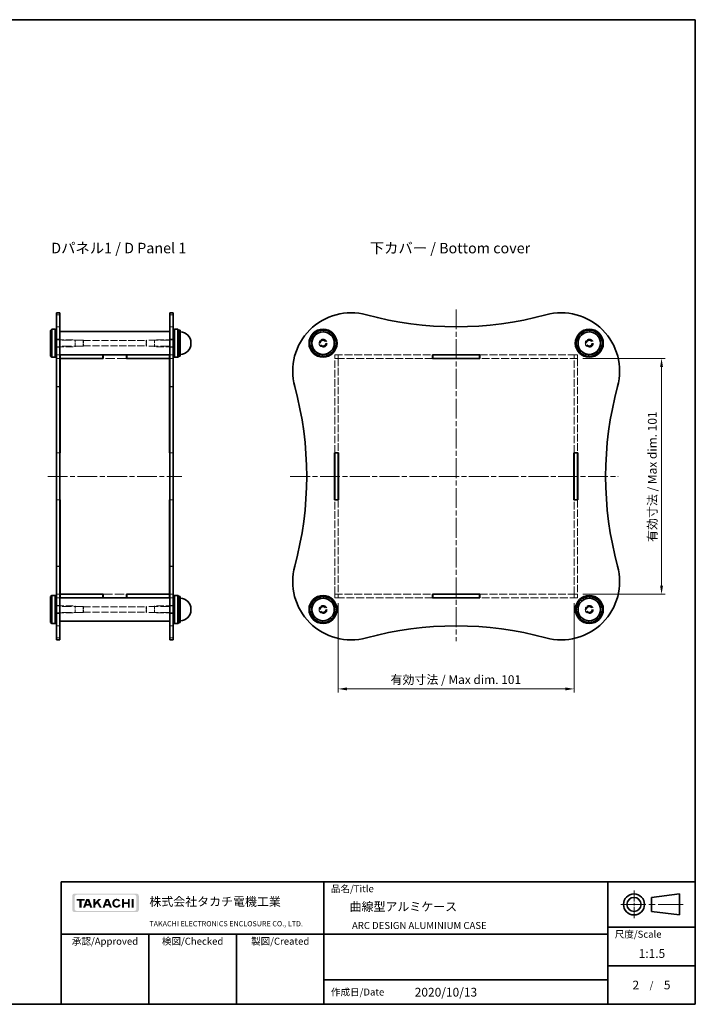
# Model space of a CAD drawing. Units: millimetres. Extents: x 22 to 2603, y 12 to 434.
# Drawn here: x 915 to 1205, y 12 to 434 of the extents above; entities that cross this region are included whole.
import ezdxf

# ---------------------------------------------------------------- set-up
doc = ezdxf.new("R2010")
doc.units = ezdxf.units.MM
doc.header["$LTSCALE"] = 1.5
doc.linetypes.add('CHAIN', pattern=[0.35429999999999995, 0.2362, -0.0295, 0.0591, -0.0295])
doc.linetypes.add('DASHED', pattern=[0.2067, 0.1654, -0.0413])
doc.layers.get('Defpoints').update_dxf_attribs({"lineweight": 25})
for name, color, linetype, lineweight in [('Border (ISO)', 7, 'Continuous', 35), ('Centerline (ISO)', 131, 'Continuous', 18), ('Dimension (ISO)', 7, 'Continuous', 18), ('Dimension (ISO) @ 1', 7, 'Continuous', 18), ('Hatch (ISO)', 1, 'Continuous', 18), ('Hidden (ISO)', 7, 'DASHED', 18), ('Hidden Narrow (ISO)', 7, 'DASHED', 18), ('Symbol (ISO)', 7, 'Continuous', 18), ('Title (ISO)', 7, 'Continuous', 35), ('Visible (ISO)', 7, 'Continuous', 35), ('Visible Narrow (ISO)', 7, 'Continuous', 25)]:
    doc.layers.add(name, color=color, linetype=linetype, lineweight=lineweight)
doc.styles.add('Note Text (TK)', font='txt')
doc.styles.add('文字スタイル67', font='arial.ttf')
doc.dimstyles.new('Default - Method 1b (TK)', dxfattribs={"dimscale": 1.5, "dimtxt": 2.5, "dimasz": 2.5, "dimexe": 1, "dimexo": 1.499999999999999, "dimgap": 1, "dimtad": 1, "dimtoh": 1, "dimrnd": 1e-08, "dimdsep": 46, "dimtxsty": 'Note Text (TK)', "dimcen": 0.09, "dimdle": 5, "dimclrd": 100, "dimclre": 100, "dimclrt": 7, "dimadec": 1, "dimazin": 1, "dimtfac": 1, "dimtmove": 0, "dimatfit": 3, "dimfxl": 1, "dimtolj": 1, "dimlwd": -1, "dimlwe": -1, "dimarcsym": 0})

# ---------------------------------------------------------------- blocks, each defined once
blk = doc.blocks.new('図面枠 tk図枠')
at = {"layer": 'Border (ISO)'}
for p, q in [((14.49999999999999, 289), (405.4999999999999, 289)), ((14.49999999999999, 289), (14.50000000000001, 8.000000000000007)), ((405.4999999999999, 289), (405.4999999999999, 8.000000000000007)), ((14.50000000000001, 8.000000000000007), (405.4999999999999, 8.000000000000007))]:
    blk.add_line(p, q, dxfattribs=at)
blk = doc.blocks.new('表題欄 tk表題欄')
at = {"layer": 'Hatch (ISO)'}
h = blk.add_hatch(color=256, dxfattribs=at)
edge = h.paths.add_edge_path(flags=0)
edge.add_arc((95.57537688673352, 236.2990653650367), 0.5958259999999996, 269.9999999999897, 360)
edge.add_line((96.17120288673351, 236.2990653650368), (96.17120288673348, 239.7107813650365))
edge.add_arc((95.5753768867335, 239.7107813650366), 0.5958259999999996, 0, 90.0000000000068)
edge.add_line((95.57537688673342, 240.3066073650366), (79.13710888673356, 240.3066073650366))
edge.add_arc((79.13710888673353, 239.7107813650366), 0.5958259999999996, 89.99999999999744, 180)
edge.add_line((78.54128288673353, 239.7107813650365), (78.54128288673331, 236.2990653650368))
edge.add_arc((79.13710888673332, 236.2990653650365), 0.5958259999999996, 180, 270.0000000000231)
edge.add_line((79.13710888673356, 235.7032393650365), (95.57537688673342, 235.7032393650367))
edge = h.paths.add_edge_path()
edge.add_line((77.83935088673357, 239.9556413650366), (77.83935088673357, 236.0542053650368))
edge.add_arc((78.54128288673346, 236.0542053650367), 0.7019319999998935, 180, 270.0000000000087)
edge.add_line((78.54128288673357, 235.3522733650368), (96.17120288673352, 235.3522733650368))
edge.add_arc((96.17120288673351, 236.0542053650367), 0.7019319999998921, 270, 360)
edge.add_line((96.8731348867334, 236.0542053650368), (96.87313488673352, 239.9556413650366))
edge.add_arc((96.1712028867336, 239.9556413650367), 0.7019319999998921, 0, 90.00000000000873)
edge.add_line((96.17120288673348, 240.6575733650367), (78.54128288673357, 240.6575733650366))
edge.add_arc((78.54128288673357, 239.9556413650366), 0.7019319999999984, 90, 180)
for points in [[(79.07181288673355, 239.1476033650369), (79.07181288673355, 238.6578833650367), (79.92066088673353, 238.6578833650367), (79.92066088673353, 236.6581933650368), (80.50832488673353, 236.6581933650368), (80.50832488673353, 238.6578833650367), (81.35717288673355, 238.6578833650367), (81.35717288673355, 239.1476033650369)], [(85.68407849525303, 236.6581933650368), (84.9434673993943, 237.8918698287545), (84.41792288673358, 237.3246628822781), (84.41792288673358, 236.6581933650368), (83.89555488673355, 236.6581933650368), (83.89555488673355, 239.1476033650369), (84.41792288673358, 239.1476033650369), (84.41792288673358, 238.0993979968839), (85.38913556809511, 239.1476033650369), (86.10696490847272, 239.1476033650369), (85.31925422435492, 238.2974470774499), (86.30334488673353, 236.6581933650368)], [(92.09142939614459, 239.1476033650369), (92.09142939614459, 236.6581933650368), (92.60971639614465, 236.6581933650368), (92.60971639614465, 237.6580383650368), (93.76872039614462, 237.6580383650368), (93.76872039614462, 236.6581933650368), (94.28700739614459, 236.6581933650368), (94.28700739614459, 239.1476033650369), (93.76872039614462, 239.1476033650369), (93.76872039614462, 238.1477583650367), (92.60971639614465, 238.1477583650367), (92.60971639614465, 239.1476033650369)], [(94.84202339614467, 239.1476033650369), (94.84202339614467, 236.6581933650368), (95.36439139614473, 236.6581933650368), (95.36439139614473, 239.1476033650369)]]:
    blk.add_hatch(color=256, dxfattribs=at).paths.add_polyline_path(points)
h = blk.add_hatch(color=256, dxfattribs=at)
h.paths.add_polyline_path([(82.59020695886475, 237.7110913650368), (81.95242681460243, 237.7110913650368), (82.27131688673356, 238.5794973650367)], flags=0)
h.paths.add_polyline_path([(82.77903014574996, 237.1968853650368), (81.76360362771717, 237.1968853650368), (81.56578886050404, 236.6581933650368), (80.94907288673355, 236.6581933650368), (81.86321688673357, 239.1476033650369), (82.67941688673353, 239.1476033650369), (83.59356088673351, 236.6581933650368), (82.97684491296302, 236.6581933650368)])
h = blk.add_hatch(color=256, dxfattribs=at)
h.paths.add_polyline_path([(87.52707281460246, 237.7110913650368), (88.16485295886469, 237.7110913650368), (87.84596288673359, 238.5794973650367)], flags=0)
h.paths.add_polyline_path([(87.14043486050403, 236.6581933650368), (87.3382496277172, 237.1968853650368), (88.35367614574989, 237.1968853650368), (88.551490912963, 236.6581933650368), (89.16820688673343, 236.6581933650368), (88.25406288673352, 239.1476033650369), (87.43786288673356, 239.1476033650369), (86.52371888673358, 236.6581933650368)])
h = blk.add_hatch(color=256, dxfattribs=at)
edge = h.paths.add_edge_path()
edge.add_arc((90.52309888673334, 237.9028983650369), 1.273272000000011, 38.55054079078439, 336.5820184016556)
edge.add_line((91.69149139614446, 237.3968543650369), (91.17255542714857, 237.6216113977801))
edge.add_ellipse((90.52309888673352, 237.9028983650369), major_axis=(0, -0.7998759999999119), ratio=0.8673469387756529, start_angle=128.5505407907963, end_angle=426.582018401653, ccw=False)
edge.add_line((91.09381514418376, 238.3576891122095), (91.51887237036831, 238.6964075050431))
at = {"layer": 'Title (ISO)'}
for p, q in [((74.70882392282105, 244.052739026017), (255.7088239228211, 244.052739026017)), ((74.70882392282105, 209.052739026017), (74.70882392282105, 244.052739026017)), ((149.7088239228211, 244.052739026017), (149.7088239228211, 209.052739026017)), ((230.7088239228211, 244.052739026017), (230.7088239228211, 209.052739026017)), ((255.7088239228211, 244.052739026017), (255.7088239228211, 209.052739026017)), ((243.2088239228211, 239.552739026017), (251.2088239228211, 240.5527390260171)), ((243.2088239228211, 239.552739026017), (243.2088239228211, 235.552739026017)), ((251.2088239228211, 234.552739026017), (251.2088239228211, 240.5527390260171)), ((243.2088239228211, 235.552739026017), (251.2088239228211, 234.552739026017)), ((230.7088239228211, 231.052739026017), (255.7088239228211, 231.052739026017)), ((74.70882392282105, 229.052739026017), (230.7088239228211, 229.052739026017)), ((99.70882392282108, 229.052739026017), (99.70882392282108, 209.052739026017)), ((124.708823922821, 229.052739026017), (124.708823922821, 209.052739026017)), ((230.7088239228211, 220.052739026017), (255.7088239228211, 220.052739026017)), ((149.7088239228211, 216.052739026017), (230.7088239228211, 216.052739026017)), ((255.7088239228211, 209.052739026017), (74.70882392282105, 209.052739026017))]:
    blk.add_line(p, q, dxfattribs=at)
at = {"layer": 'Title (ISO)', "color": 4, "linetype": 'CHAIN', "lineweight": 18, "ltscale": 8.889559745788574}
blk.add_line((238.2088239228211, 241.552739026017), (238.2088239228211, 233.552739026017), dxfattribs=at)
at = {"layer": 'Title (ISO)', "color": 4, "linetype": 'CHAIN', "lineweight": 18, "ltscale": 20.00163269042969}
blk.add_line((252.2088239228211, 237.552739026017), (234.2088239228211, 237.552739026017), dxfattribs=at)
at = {"layer": 'Title (ISO)'}
for radius in [3, 2]:
    blk.add_circle((238.2088239228211, 237.552739026017), radius, dxfattribs=at)
at = {"layer": 'Title (ISO)', "color": 1, "char_height": 2.000000029802322, "line_spacing_factor": 1.5, "style": 'Note Text (TK)'}
for s, insert, attachment_point in [('\\fＭＳ Ｐゴシック|b0|i0;\\H2.0000;品名/Title', (151.708823922821, 242.052739026017), 4), ('\\fＭＳ Ｐゴシック|b0|i0;\\H2.0000;承認/Approved', (87.20882392282108, 227.052739026017), 5), ('\\fＭＳ Ｐゴシック|b0|i0;\\H2.0000;検図/Checked', (112.208823922821, 227.052739026017), 5), ('\\fＭＳ Ｐゴシック|b0|i0;\\H2.0000;製図/Created', (137.2088239228211, 227.052739026017), 5), ('\\fＭＳ Ｐゴシック|b0|i0;\\H2.0000;尺度/Scale', (232.7088239228211, 229.052739026017), 4), ('\\fＭＳ Ｐゴシック|b0|i0;\\H2.0000;作成日/Date', (151.708823922821, 212.552739026017), 4)]:
    blk.add_mtext(s, dxfattribs=dict(at, insert=insert, attachment_point=attachment_point))
at = {"layer": 'Title (ISO)', "color": 7, "line_spacing_factor": 1.5, "style": 'Note Text (TK)'}
for s, insert, char_height, attachment_point in [('株式会社タカチ電機工業', (99.87313488673345, 238.052739026017), 2.5, 4), ('\\fArial|b0|i0;\\H1.4986;TAKACHI ELECTRONICS ENCLOSURE CO., LTD.', (99.87313488673342, 232.052739026017), 1.49859994649887, 4), ('\\fＭＳ Ｐゴシック|b0|i0;\\H2.0000;/', (243.2088239228211, 214.552739026017), 2.000000029802322, 5)]:
    blk.add_mtext(s, dxfattribs=dict(at, insert=insert, char_height=char_height, attachment_point=attachment_point))
at = {"layer": 'Title (ISO)', "color": 7}
for tag, p, height, style in [('<品名>_001', (157.027005730843, 235.6748980777682), 2.5, 'Note Text (TK)'), ('<Title>_001', (157.7088239228211, 230.5527390052951), 2.000000029802322, '文字スタイル67'), ('<尺度>_001', (239.5440510892929, 222.302739026017), 2.5, 'Note Text (TK)'), ('作成日_001', (175.6179145609817, 211.2601253517655), 2.5, 'Note Text (TK)'), ('<ページ_No.>_001', (238.0980284456275, 213.302739026017), 2.5, 'Note Text (TK)'), ('<総ページ数>_001', (246.7997329866371, 213.302739026017), 2.5, 'Note Text (TK)')]:
    blk.add_attdef(tag, p, '', height=height, dxfattribs=dict(at, style=style))
blk = doc.blocks.new('*D40')
at = {"layer": 'Defpoints', "color": 0}
for p in [(1051.854038825226, 186.0175028642058), (1152.854038825226, 186.0175028642059), (1152.854038825226, 147.0175028642058)]:
    blk.add_point(p, dxfattribs=at)
at = {"layer": 'Dimension (ISO)', "color": 100}
for p, q in [((1051.854038825226, 183.7675028642058), (1051.854038825226, 145.5175028642059)), ((1152.854038825226, 183.7675028642059), (1152.854038825226, 145.5175028642059)), ((1055.604038825226, 147.0175028642058), (1149.104038825226, 147.0175028642058))]:
    blk.add_line(p, q, dxfattribs=at)
for points in [[(1055.604038825226, 147.6425028642059), (1055.604038825226, 146.3925028642059), (1051.854038825226, 147.0175028642058)], [(1149.104038825226, 147.6425028642059), (1149.104038825226, 146.3925028642059), (1152.854038825226, 147.0175028642058)]]:
    blk.add_solid(points, dxfattribs=at)
at = {"layer": 'Dimension (ISO)', "color": 7, "insert": (1074.260999052498, 150.9890937732968), "char_height": 3.75, "attachment_point": 4, "style": 'Note Text (TK)'}
blk.add_mtext('\\A1;有効寸法 / Max dim. 101', dxfattribs=at)
blk = doc.blocks.new('*D41')
at = {"layer": 'Defpoints', "color": 0}
for p in [(1154.354038825236, 288.5175028642058), (1154.354038825236, 187.5175028642058), (1190.305607019286, 187.5175028642058)]:
    blk.add_point(p, dxfattribs=at)
at = {"layer": 'Dimension (ISO)', "color": 100}
for p, q in [((1156.604038825236, 288.5175028642058), (1191.805607019286, 288.5175028642058)), ((1190.305607019286, 284.7675028642058), (1190.305607019286, 191.2675028642059)), ((1156.604038825236, 187.5175028642058), (1191.805607019286, 187.5175028642058))]:
    blk.add_line(p, q, dxfattribs=at)
for points in [[(1189.680607019286, 284.7675028642058), (1190.930607019286, 284.7675028642058), (1190.305607019286, 288.5175028642058)], [(1189.680607019286, 191.2675028642059), (1190.930607019286, 191.2675028642059), (1190.305607019286, 187.5175028642058)]]:
    blk.add_solid(points, dxfattribs=at)
at = {"layer": 'Dimension (ISO)', "color": 7, "insert": (1186.334016110195, 209.9244630914785), "char_height": 3.75, "attachment_point": 4, "rotation": 90, "style": 'Note Text (TK)'}
blk.add_mtext('\\A1;有効寸法 / Max dim. 101', dxfattribs=at)

msp = doc.modelspace()

# ---------------------------------------------------------------- linework, layer by layer
at = {"layer": 'Centerline (ISO)', "linetype": 'CHAIN', "ltscale": 23.99096870422363}
for p, q in [((1102.354038825237, 309.4892408670136), (1102.354038825237, 167.445947920759)), ((927.4570749785253, 238.0175028642057), (984.9570749785252, 238.0175028642057)), ((1031.339602324397, 238.0175028642058), (1171.671516526114, 238.0175028642058))]:
    msp.add_line(p, q, dxfattribs=at)
at = {"layer": 'Hidden (ISO)', "ltscale": 1.90459656715393}
for p, q in [((931.2070749785048, 302.0175028642057), (932.7070749785049, 302.0175028642057)), ((979.7070749785047, 302.0175028642057), (981.2070749785048, 302.0175028642057)), ((932.7070749785216, 296.7175028642058), (931.2070749785217, 296.7175028642058)), ((981.2070749785217, 296.7175028642057), (979.7070749785217, 296.7175028642057)), ((932.7070749785216, 293.3175028642057), (931.2070749785217, 293.3175028642057)), ((981.2070749785217, 293.3175028642057), (979.7070749785217, 293.3175028642057)), ((931.2070749785076, 290.0675028642058), (932.7070749785076, 290.0675028642058)), ((931.2070749785076, 288.4675028642058), (932.7070749785076, 288.4675028642058)), ((931.2570749785077, 290.0175028642058), (931.2570749785077, 288.5175028642057)), ((979.7070749785078, 290.0675028642057), (981.2070749785076, 290.0675028642057)), ((979.7070749785078, 288.4675028642057), (981.2070749785076, 288.4675028642057)), ((981.1570749785078, 290.0175028642058), (981.1570749785078, 288.5175028642057)), ((1050.354038825237, 288.5175028642058), (1050.354038825237, 290.0175028642058)), ((1050.354038825226, 289.9675028642058), (1051.854038825226, 289.9675028642058)), ((1050.354038825237, 288.4675028642058), (1051.854038825237, 288.4675028642058)), ((1051.854038825226, 290.0175028642058), (1051.854038825226, 288.5175028642058)), ((1152.854038825226, 290.0175028642058), (1152.854038825226, 288.5175028642058)), ((1154.354038825226, 289.9675028642058), (1152.854038825226, 289.9675028642058)), ((1154.354038825236, 288.4675028642058), (1152.854038825237, 288.4675028642058)), ((1154.354038825236, 288.5175028642058), (1154.354038825236, 290.0175028642058)), ((931.2070749785203, 248.1175028642057), (932.7070749785203, 248.1175028642057)), ((979.7070749785202, 248.1175028642057), (981.2070749785203, 248.1175028642057)), ((931.2070749785203, 227.9175028642058), (932.7070749785203, 227.9175028642058)), ((979.7070749785202, 227.9175028642058), (981.2070749785203, 227.9175028642058)), ((931.2070749785076, 187.5675028642057), (932.7070749785076, 187.5675028642057)), ((931.2070749785076, 185.9675028642057), (932.7070749785076, 185.9675028642057)), ((931.2570749785077, 186.0175028642057), (931.2570749785077, 187.5175028642057)), ((979.7070749785078, 187.5675028642057), (981.2070749785076, 187.5675028642057)), ((979.7070749785078, 185.9675028642057), (981.2070749785076, 185.9675028642057)), ((981.1570749785078, 186.0175028642057), (981.1570749785078, 187.5175028642057)), ((1050.354038825237, 187.5675028642058), (1051.854038825237, 187.5675028642058)), ((1050.354038825237, 187.5175028642058), (1050.354038825237, 186.0175028642058)), ((1050.354038825226, 186.0675028642058), (1051.854038825226, 186.0675028642058)), ((1051.854038825226, 187.5175028642058), (1051.854038825226, 186.0175028642058)), ((1154.354038825236, 187.5675028642058), (1152.854038825237, 187.5675028642058)), ((1152.854038825226, 187.5175028642058), (1152.854038825226, 186.0175028642059)), ((1154.354038825226, 186.0675028642058), (1152.854038825226, 186.0675028642058)), ((1154.354038825236, 187.5175028642058), (1154.354038825236, 186.0175028642059)), ((932.7070749785216, 182.7175028642057), (931.2070749785217, 182.7175028642057)), ((981.2070749785217, 182.7175028642058), (979.7070749785217, 182.7175028642058)), ((932.7070749785216, 179.3175028642057), (931.2070749785217, 179.3175028642057)), ((981.2070749785217, 179.3175028642058), (979.7070749785217, 179.3175028642058)), ((931.2070749785048, 174.0175028642057), (932.7070749785049, 174.0175028642057)), ((979.7070749785047, 174.0175028642057), (981.2070749785048, 174.0175028642057))]:
    msp.add_line(p, q, dxfattribs=at)
at = {"layer": 'Hidden (ISO)', "ltscale": 12.90114498138428}
for p, q in [((931.2070749785217, 296.5175028642057), (939.2070749785217, 296.5175028642057)), ((981.2070749785217, 296.5175028642057), (973.2070749785217, 296.5175028642057)), ((931.2070749785217, 293.5175028642057), (939.2070749785217, 293.5175028642057)), ((981.2070749785217, 293.5175028642056), (973.2070749785217, 293.5175028642056)), ((931.2570749785201, 248.0175028642058), (931.2570749785201, 228.0175028642057)), ((981.1570749785202, 248.0175028642058), (981.1570749785202, 228.0175028642057)), ((931.2070749785217, 182.5175028642057), (939.2070749785217, 182.5175028642057)), ((981.2070749785217, 182.5175028642057), (973.2070749785217, 182.5175028642057)), ((931.2070749785217, 179.5175028642058), (939.2070749785217, 179.5175028642058)), ((981.2070749785217, 179.5175028642058), (973.2070749785217, 179.5175028642058))]:
    msp.add_line(p, q, dxfattribs=at)
at = {"layer": 'Hidden (ISO)', "ltscale": 16.12643051147461}
for p, q in [((942.7070749785217, 296.2470028642057), (932.7070749785216, 296.2470028642057)), ((979.7070749785216, 296.2470028642057), (969.7070749785217, 296.2470028642057)), ((942.7070749785217, 293.7880028642057), (932.7070749785216, 293.7880028642057)), ((979.7070749785216, 293.7880028642057), (969.7070749785217, 293.7880028642057)), ((961.2070749785198, 288.5175028642057), (951.2070749785198, 288.5175028642057)), ((951.2070749785198, 187.5175028642057), (961.2070749785198, 187.5175028642057)), ((942.7070749785217, 182.2470028642057), (932.7070749785216, 182.2470028642057)), ((979.7070749785216, 182.2470028642057), (969.7070749785217, 182.2470028642057)), ((942.7070749785217, 179.7880028642057), (932.7070749785216, 179.7880028642057)), ((979.7070749785216, 179.7880028642057), (969.7070749785217, 179.7880028642057))]:
    msp.add_line(p, q, dxfattribs=at)
at = {"layer": 'Hidden (ISO)', "ltscale": 5.983680725097656}
for p, q in [((939.2070749785217, 293.5175028642057), (939.2070749785217, 296.5175028642057)), ((973.2070749785217, 296.5175028642057), (973.2070749785217, 293.5175028642056)), ((939.2070749785217, 179.5175028642058), (939.2070749785217, 182.5175028642057)), ((973.2070749785217, 182.5175028642057), (973.2070749785217, 179.5175028642058))]:
    msp.add_line(p, q, dxfattribs=at)
at = {"layer": 'Hidden (ISO)', "ltscale": 4.904605865478515}
for p, q in [((942.7070749785217, 296.2470028642057), (942.7070749785217, 293.7880028642057)), ((969.7070749785217, 296.2470028642057), (969.7070749785217, 293.7880028642057)), ((942.7070749785217, 182.2470028642057), (942.7070749785217, 179.7880028642057)), ((969.7070749785217, 182.2470028642057), (969.7070749785217, 179.7880028642057))]:
    msp.add_line(p, q, dxfattribs=at)
at = {"layer": 'Hidden (ISO)', "ltscale": 0.1176703795790672}
for p, q in [((942.7548433977344, 296.1675028642058), (942.7070749785217, 296.2470028642057)), ((969.659306559309, 296.1675028642058), (969.7070749785217, 296.2470028642057)), ((942.7548433977344, 293.8675028642057), (942.7070749785217, 293.7880028642057)), ((969.659306559309, 293.8675028642057), (969.7070749785217, 293.7880028642057)), ((942.7548433977344, 182.1675028642057), (942.7070749785217, 182.2470028642057)), ((969.659306559309, 182.1675028642057), (969.7070749785217, 182.2470028642057)), ((942.7548433977344, 179.8675028642057), (942.7070749785217, 179.7880028642057)), ((969.659306559309, 179.8675028642057), (969.7070749785217, 179.7880028642057))]:
    msp.add_line(p, q, dxfattribs=at)
at = {"layer": 'Hidden (ISO)', "ltscale": 4.587465286254882}
for p, q in [((942.7548433977344, 296.1675028642058), (942.7548433977344, 293.8675028642057)), ((969.659306559309, 293.8675028642057), (969.659306559309, 296.1675028642058)), ((942.7548433977344, 182.1675028642057), (942.7548433977344, 179.8675028642057)), ((969.659306559309, 179.8675028642057), (969.659306559309, 182.1675028642057))]:
    msp.add_line(p, q, dxfattribs=at)
at = {"layer": 'Hidden (ISO)', "ltscale": 12.39637088775635}
for p, q in [((942.7548433977344, 296.1675028642058), (969.659306559309, 296.1675028642058)), ((942.7548433977344, 293.8675028642057), (969.659306559309, 293.8675028642057)), ((942.7548433977344, 182.1675028642057), (969.659306559309, 182.1675028642057)), ((942.7548433977344, 179.8675028642057), (969.659306559309, 179.8675028642057))]:
    msp.add_line(p, q, dxfattribs=at)
at = {"layer": 'Hidden (ISO)', "ltscale": 1.84110677242279}
for p, q in [((932.7070749785076, 290.0175028642058), (931.2570749785077, 290.0175028642058)), ((932.7070749785076, 288.5175028642057), (931.2570749785077, 288.5175028642057)), ((979.7070749785078, 290.0175028642058), (981.1570749785078, 290.0175028642058)), ((979.7070749785078, 288.5175028642057), (981.1570749785078, 288.5175028642057)), ((932.7070749785203, 248.0175028642058), (931.2570749785201, 248.0175028642058)), ((979.7070749785202, 248.0175028642058), (981.1570749785202, 248.0175028642058)), ((932.7070749785203, 228.0175028642057), (931.2570749785201, 228.0175028642057)), ((979.7070749785202, 228.0175028642057), (981.1570749785202, 228.0175028642057)), ((932.7070749785076, 187.5175028642057), (931.2570749785077, 187.5175028642057)), ((932.7070749785076, 186.0175028642057), (931.2570749785077, 186.0175028642057)), ((979.7070749785078, 187.5175028642057), (981.1570749785078, 187.5175028642057)), ((979.7070749785078, 186.0175028642057), (981.1570749785078, 186.0175028642057))]:
    msp.add_line(p, q, dxfattribs=at)
at = {"layer": 'Hidden (ISO)', "ltscale": 13.51394939422607}
for p, q in [((1050.354038825237, 290.0175028642058), (1092.254038825237, 290.0175028642058)), ((1092.254038825237, 288.5175028642058), (1050.354038825237, 288.5175028642058)), ((1112.454038825236, 290.0175028642058), (1154.354038825236, 290.0175028642058)), ((1154.354038825236, 288.5175028642058), (1112.454038825236, 288.5175028642058)), ((1050.354038825237, 187.5175028642058), (1092.254038825237, 187.5175028642058)), ((1092.254038825237, 186.0175028642058), (1050.354038825237, 186.0175028642058)), ((1112.454038825236, 187.5175028642058), (1154.354038825236, 187.5175028642058)), ((1154.354038825236, 186.0175028642059), (1112.454038825236, 186.0175028642058))]:
    msp.add_line(p, q, dxfattribs=at)
at = {"layer": 'Hidden (ISO)', "ltscale": 0.063389889895916}
for p, q in [((1050.354038825226, 288.4675028642058), (1050.354038825226, 288.5175028642058)), ((1051.854038825226, 288.4675028642058), (1051.854038825226, 288.5175028642058)), ((1152.854038825226, 288.4675028642058), (1152.854038825226, 288.5175028642058)), ((1154.354038825226, 288.4675028642058), (1154.354038825226, 288.5175028642058)), ((1050.354038825226, 187.5675028642058), (1050.354038825226, 187.5175028642058)), ((1051.854038825226, 187.5675028642057), (1051.854038825226, 187.5175028642058)), ((1152.854038825226, 187.5675028642057), (1152.854038825226, 187.5175028642058)), ((1154.354038825226, 187.5675028642058), (1154.354038825226, 187.5175028642058))]:
    msp.add_line(p, q, dxfattribs=at)
at = {"layer": 'Hidden (ISO)', "ltscale": 13.01403045654297}
for p, q in [((1050.354038825237, 248.1175028642057), (1050.354038825237, 288.4675028642058)), ((1051.854038825237, 288.4675028642058), (1051.854038825237, 248.1175028642058)), ((1152.854038825237, 248.1175028642058), (1152.854038825237, 288.4675028642058)), ((1154.354038825236, 288.4675028642058), (1154.354038825236, 248.1175028642058)), ((1050.354038825237, 187.5675028642058), (1050.354038825237, 227.9175028642058)), ((1051.854038825237, 227.9175028642058), (1051.854038825237, 187.5675028642057)), ((1152.854038825237, 187.5675028642057), (1152.854038825237, 227.9175028642058)), ((1154.354038825236, 227.9175028642058), (1154.354038825236, 187.5675028642058))]:
    msp.add_line(p, q, dxfattribs=at)
at = {"layer": 'Hidden (ISO)', "ltscale": 12.38421058654785}
for centre in [(1045.354038825239, 295.0175028642058), (1159.354038825239, 295.0175028642058), (1045.354038825239, 181.0175028642058), (1159.354038825239, 181.0175028642058)]:
    msp.add_circle(centre, 5.5, dxfattribs=at)
at = {"layer": 'Hidden (ISO)', "ltscale": 12.66566944122314}
for centre, radius in [((1045.354038825236, 295.0175028642058), 5), ((1159.354038825237, 295.0175028642058), 5), ((1045.354038825236, 181.0175028642057), 4.999999999999999), ((1159.354038825237, 181.0175028642058), 5)]:
    msp.add_circle(centre, radius, dxfattribs=at)
at = {"layer": 'Hidden (ISO)', "ltscale": 11.48354053497314}
for centre in [(1045.354038825238, 295.0175028642058), (1159.354038825237, 295.0175028642058), (1045.354038825238, 181.0175028642058), (1159.354038825237, 181.0175028642058)]:
    msp.add_circle(centre, 1.699999999999998, dxfattribs=at)
at = {"layer": 'Hidden (ISO)', "ltscale": 15.19880294799804}
for centre in [(1045.354038825238, 295.0175028642058), (1159.354038825237, 295.0175028642058), (1045.354038825238, 181.0175028642058), (1159.354038825237, 181.0175028642058)]:
    msp.add_circle(centre, 1.5, dxfattribs=at)
at = {"layer": 'Hidden (ISO)', "ltscale": 12.45795249938965}
for centre in [(1045.354038825236, 295.0175028642058), (1159.354038825237, 295.0175028642058), (1045.354038825236, 181.0175028642057), (1159.354038825237, 181.0175028642058)]:
    msp.add_circle(centre, 1.229499999999999, dxfattribs=at)
at = {"layer": 'Hidden (ISO)', "ltscale": 11.65241622924805}
for centre in [(1045.354038825231, 295.0175028642058), (1159.354038825231, 295.0175028642058), (1045.354038825231, 181.0175028642057), (1159.354038825231, 181.0175028642058)]:
    msp.add_circle(centre, 1.149999999999999, dxfattribs=at)
at = {"layer": 'Hidden (ISO)', "ltscale": 0.2539422512054443}
for centre, radius, start, end in [((984.2114249508011, 295.2175049209734), 4.599999999999999, 357.5080679884873, 0), ((984.2114249508011, 294.8175008074379), 4.599999999999999, 0, 2.491932011512755), ((984.2114249508011, 181.2175049209734), 4.599999999999997, 357.508067988487, 0), ((984.2114249508011, 180.817500807438), 4.599999999999997, 0, 2.491932011512959)]:
    msp.add_arc(centre, radius, start, end, dxfattribs=at)
at = {"layer": 'Hidden Narrow (ISO)', "ltscale": 1.90459656715393}
for p, q in [((931.2070749785162, 307.1441404187909), (932.7070749785162, 307.1441404187909)), ((979.7070749785161, 307.1441404187908), (981.2070749785162, 307.1441404187908)), ((931.2070749785162, 168.8908653096206), (932.7070749785162, 168.8908653096206)), ((979.7070749785161, 168.8908653096206), (981.2070749785162, 168.8908653096206))]:
    msp.add_line(p, q, dxfattribs=at)
at = {"layer": 'Visible (ISO)'}
for p, q in [((931.2070749785181, 308.0175028642058), (931.2070749785252, 276.4672845235943)), ((931.2070749785181, 308.0175028642058), (932.7070749785182, 308.0175028642058)), ((932.7070749785253, 276.4672845235943), (932.7070749785182, 308.0175028642057)), ((979.7070749785182, 308.0175028642057), (979.7070749785252, 276.4672845235943)), ((979.7070749785182, 308.0175028642057), (981.2070749785181, 308.0175028642057)), ((981.2070749785252, 276.4672845235943), (981.2070749785181, 308.0175028642056)), ((928.7070749785216, 300.5175028642057), (929.2070749785217, 301.0175028642058)), ((928.7070749785216, 289.5175028642057), (928.7070749785216, 300.5175028642057)), ((929.2070749785217, 301.0175028642057), (929.2070749785217, 289.0175028642058)), ((929.2070749785217, 301.0175028642058), (930.7070749785217, 301.0175028642058)), ((930.7070749785217, 289.0175028642058), (930.7070749785217, 301.0175028642057)), ((931.2070749785217, 300.5175028642057), (930.7070749785217, 301.0175028642058)), ((979.7070749785216, 300.0175028642057), (932.7070749785216, 300.0175028642057)), ((981.2070749785217, 300.5175028642057), (981.7070749785216, 301.0175028642056)), ((981.7070749785216, 301.0175028642056), (981.7070749785216, 289.0175028642056)), ((983.2070749785216, 301.0175028642056), (981.7070749785216, 301.0175028642056)), ((983.2070749785216, 289.0175028642056), (983.2070749785216, 301.0175028642056)), ((983.7070749785215, 300.5175028642057), (983.2070749785216, 301.0175028642056)), ((983.7070749785215, 300.6175028642057), (983.7070749785215, 289.4175028642056)), ((984.2070749785217, 300.6175028642056), (983.7070749785215, 300.6175028642056)), ((984.2070749785217, 289.4175028642056), (984.2070749785217, 300.6175028642057)), ((988.811424950801, 294.8175008074379), (988.811424950801, 295.2175049209734)), ((928.7070749785216, 289.5175028642057), (929.2070749785217, 289.0175028642057)), ((929.2070749785217, 289.0175028642057), (930.7070749785217, 289.0175028642057)), ((931.2070749785217, 289.5175028642057), (930.7070749785217, 289.0175028642057)), ((979.7070749785216, 290.0175028642058), (932.7070749785216, 290.0175028642058)), ((932.7570749785078, 288.5175028642057), (932.7070749785076, 288.5175028642057)), ((932.7570749785202, 288.5175028642057), (932.7570749785202, 290.0175028642058)), ((951.1070749785202, 288.5175028642057), (932.7570749785202, 288.5175028642057)), ((951.2070749785202, 288.4675028642058), (932.7570749785202, 288.4675028642058)), ((932.7570749785202, 288.4675028642058), (932.7570749785202, 248.0175028642058)), ((951.1070749785202, 288.5175028642057), (951.1070749785202, 290.0175028642058)), ((951.2070749785198, 288.5175028642057), (951.1070749785197, 288.5175028642057)), ((951.2070749785202, 288.4675028642058), (951.2070749785202, 289.9675028642057)), ((951.2070749785202, 289.9675028642057), (961.2070749785202, 289.9675028642057)), ((961.2070749785202, 288.4675028642058), (961.2070749785202, 289.9675028642057)), ((961.3070749785197, 288.5175028642057), (961.2070749785198, 288.5175028642057)), ((979.6570749785201, 288.4675028642058), (961.2070749785202, 288.4675028642058)), ((961.3070749785201, 290.0175028642058), (961.3070749785201, 288.5175028642057)), ((979.6570749785203, 288.5175028642057), (961.3070749785201, 288.5175028642057)), ((979.6570749785203, 288.5175028642057), (979.6570749785203, 290.0175028642058)), ((979.6570749785077, 288.5175028642057), (979.7070749785078, 288.5175028642057)), ((979.6570749785201, 248.0175028642058), (979.6570749785201, 288.4675028642058)), ((981.2070749785217, 289.5175028642057), (981.7070749785216, 289.0175028642056)), ((983.2070749785216, 289.0175028642056), (981.7070749785216, 289.0175028642056)), ((983.7070749785215, 289.5175028642057), (983.2070749785216, 289.0175028642056)), ((984.2070749785217, 289.4175028642057), (983.7070749785215, 289.4175028642057)), ((1092.254038825237, 288.4675028642058), (1092.254038825237, 290.0675028642058)), ((1092.254038825237, 290.0675028642058), (1112.454038825238, 290.0675028642058)), ((1092.254038825237, 290.0175028642058), (1092.354038825237, 290.0175028642058)), ((1092.354038825237, 288.5175028642058), (1092.254038825237, 288.5175028642058)), ((1112.454038825238, 288.4675028642058), (1092.254038825237, 288.4675028642058)), ((1112.354038825237, 290.0175028642058), (1092.354038825238, 290.0175028642058)), ((1092.354038825237, 290.0175028642058), (1092.354038825238, 288.5175028642058)), ((1092.354038825237, 288.5175028642058), (1112.354038825237, 288.5175028642058)), ((1112.354038825237, 290.0175028642058), (1112.454038825236, 290.0175028642058)), ((1112.354038825237, 288.5175028642058), (1112.354038825237, 290.0175028642058)), ((1112.454038825236, 288.5175028642058), (1112.354038825237, 288.5175028642058)), ((1112.454038825238, 290.0675028642058), (1112.454038825238, 288.4675028642058)), ((931.2070749785252, 199.5677212048171), (931.2070749785252, 276.4672845235943)), ((932.7070749785253, 276.4672845235943), (932.7070749785253, 199.5677212048171)), ((979.7070749785252, 199.5677212048171), (979.7070749785252, 276.4672845235943)), ((981.2070749785252, 276.4672845235943), (981.2070749785252, 199.5677212048171)), ((932.7570749785202, 248.0175028642058), (932.7070749785203, 248.0175028642058)), ((979.6570749785201, 248.0175028642058), (979.7070749785202, 248.0175028642058)), ((1050.304038825238, 227.9175028642058), (1050.304038825238, 248.1175028642058)), ((1050.304038825238, 248.1175028642058), (1051.904038825238, 248.1175028642058)), ((1050.354038825237, 248.0175028642058), (1050.354038825237, 248.1175028642057)), ((1051.854038825237, 248.0175028642058), (1050.354038825237, 248.0175028642058)), ((1050.354038825237, 248.0175028642058), (1050.354038825237, 228.0175028642058)), ((1051.854038825237, 248.1175028642058), (1051.854038825237, 248.0175028642058)), ((1051.854038825237, 228.0175028642058), (1051.854038825237, 248.0175028642058)), ((1051.904038825238, 248.1175028642058), (1051.904038825238, 227.9175028642058)), ((1152.804038825237, 227.9175028642058), (1152.804038825237, 248.1175028642058)), ((1152.804038825237, 248.1175028642058), (1154.404038825238, 248.1175028642058)), ((1152.854038825237, 248.0175028642058), (1152.854038825237, 248.1175028642058)), ((1154.354038825238, 248.0175028642058), (1152.854038825237, 248.0175028642058)), ((1152.854038825237, 248.0175028642058), (1152.854038825237, 228.0175028642058)), ((1154.354038825236, 248.1175028642058), (1154.354038825236, 248.0175028642058)), ((1154.354038825238, 228.0175028642058), (1154.354038825238, 248.0175028642058)), ((1154.404038825238, 248.1175028642058), (1154.404038825238, 227.9175028642058)), ((932.7570749785202, 228.0175028642057), (932.7070749785203, 228.0175028642057)), ((932.7570749785202, 228.0175028642057), (932.7570749785202, 187.5675028642057)), ((979.6570749785201, 187.5675028642057), (979.6570749785201, 228.0175028642057)), ((979.6570749785201, 228.0175028642057), (979.7070749785202, 228.0175028642057)), ((1051.904038825238, 227.9175028642058), (1050.304038825238, 227.9175028642058)), ((1050.354038825237, 227.9175028642058), (1050.354038825237, 228.0175028642058)), ((1050.354038825237, 228.0175028642058), (1051.854038825237, 228.0175028642058)), ((1051.854038825237, 228.0175028642058), (1051.854038825237, 227.9175028642058)), ((1154.404038825238, 227.9175028642058), (1152.804038825237, 227.9175028642058)), ((1152.854038825237, 227.9175028642058), (1152.854038825237, 228.0175028642058)), ((1152.854038825237, 228.0175028642058), (1154.354038825238, 228.0175028642058)), ((1154.354038825236, 228.0175028642058), (1154.354038825236, 227.9175028642058)), ((931.2070749785252, 199.5677212048171), (931.2070749785181, 168.0175028642058)), ((932.7070749785182, 168.0175028642058), (932.7070749785253, 199.5677212048171)), ((979.7070749785252, 199.5677212048171), (979.7070749785182, 168.0175028642058)), ((981.2070749785181, 168.0175028642058), (981.2070749785252, 199.5677212048171)), ((928.7070749785216, 186.5175028642057), (929.2070749785215, 187.0175028642058)), ((928.7070749785216, 175.5175028642057), (928.7070749785216, 186.5175028642057)), ((929.2070749785217, 187.0175028642058), (929.2070749785217, 175.0175028642057)), ((929.2070749785217, 187.0175028642058), (930.7070749785217, 187.0175028642058)), ((930.7070749785217, 175.0175028642057), (930.7070749785217, 187.0175028642058)), ((931.2070749785217, 186.5175028642057), (930.7070749785217, 187.0175028642058)), ((932.7570749785078, 187.5175028642057), (932.7070749785076, 187.5175028642057)), ((979.7070749785216, 186.0175028642057), (932.7070749785216, 186.0175028642057)), ((932.7570749785202, 187.5675028642057), (951.2070749785202, 187.5675028642057)), ((932.7570749785202, 187.5175028642057), (951.1070749785202, 187.5175028642057)), ((932.7570749785202, 187.5175028642057), (932.7570749785202, 186.0175028642057)), ((951.1070749785197, 187.5175028642057), (951.2070749785198, 187.5175028642057)), ((951.1070749785202, 186.0175028642057), (951.1070749785202, 187.5175028642057)), ((951.2070749785202, 187.5675028642057), (951.2070749785202, 186.0675028642057)), ((951.2070749785202, 186.0675028642057), (961.2070749785202, 186.0675028642057)), ((961.2070749785202, 187.5675028642057), (961.2070749785202, 186.0675028642057)), ((961.2070749785202, 187.5675028642057), (979.6570749785201, 187.5675028642057)), ((961.2070749785198, 187.5175028642057), (961.3070749785197, 187.5175028642057)), ((961.3070749785201, 187.5175028642057), (979.6570749785201, 187.5175028642057)), ((961.3070749785201, 187.5175028642057), (961.3070749785201, 186.0175028642057)), ((979.6570749785201, 187.5175028642057), (979.6570749785201, 186.0175028642057)), ((979.6570749785077, 187.5175028642057), (979.7070749785078, 187.5175028642057)), ((981.2070749785217, 186.5175028642057), (981.7070749785216, 187.0175028642058)), ((981.7070749785216, 187.0175028642058), (981.7070749785216, 175.0175028642057)), ((983.2070749785216, 187.0175028642058), (981.7070749785216, 187.0175028642058)), ((983.2070749785216, 175.0175028642057), (983.2070749785216, 187.0175028642058)), ((983.7070749785215, 186.5175028642057), (983.2070749785216, 187.0175028642058)), ((983.7070749785215, 186.6175028642057), (983.7070749785215, 175.4175028642057)), ((984.2070749785217, 186.6175028642057), (983.7070749785215, 186.6175028642057)), ((984.2070749785217, 175.4175028642057), (984.2070749785217, 186.6175028642057)), ((1092.254038825237, 187.5675028642058), (1112.454038825238, 187.5675028642058)), ((1092.254038825237, 185.9675028642058), (1092.254038825237, 187.5675028642058)), ((1092.254038825237, 187.5175028642058), (1092.354038825237, 187.5175028642058)), ((1092.354038825237, 186.0175028642058), (1092.254038825237, 186.0175028642058)), ((1112.454038825238, 185.9675028642058), (1092.254038825237, 185.9675028642058)), ((1092.354038825238, 187.5175028642058), (1112.354038825237, 187.5175028642058)), ((1092.354038825238, 186.0175028642058), (1092.354038825238, 187.5175028642058)), ((1112.354038825237, 186.0175028642058), (1092.354038825238, 186.0175028642058)), ((1112.354038825237, 187.5175028642058), (1112.454038825236, 187.5175028642058)), ((1112.354038825237, 187.5175028642058), (1112.354038825237, 186.0175028642058)), ((1112.454038825236, 186.0175028642058), (1112.354038825237, 186.0175028642058)), ((1112.454038825238, 187.5675028642058), (1112.454038825238, 185.9675028642058)), ((988.811424950801, 180.817500807438), (988.811424950801, 181.2175049209734)), ((928.7070749785216, 175.5175028642057), (929.2070749785215, 175.0175028642057)), ((929.2070749785217, 175.0175028642057), (930.7070749785217, 175.0175028642057)), ((931.2070749785217, 175.5175028642057), (930.7070749785217, 175.0175028642057)), ((979.7070749785216, 176.0175028642057), (932.7070749785216, 176.0175028642057)), ((981.2070749785217, 175.5175028642057), (981.7070749785216, 175.0175028642057)), ((983.2070749785216, 175.0175028642057), (981.7070749785216, 175.0175028642057)), ((983.7070749785215, 175.5175028642057), (983.2070749785216, 175.0175028642057)), ((984.2070749785217, 175.4175028642057), (983.7070749785215, 175.4175028642057)), ((931.2070749785181, 168.0175028642057), (932.7070749785182, 168.0175028642057)), ((979.7070749785182, 168.0175028642057), (981.2070749785181, 168.0175028642057))]:
    msp.add_line(p, q, dxfattribs=at)
for centre, radius in [((1045.354038825239, 295.0175028642058), 6), ((1045.354038825239, 295.0175028642058), 5.599999999999999), ((1045.354038825239, 295.0175028642058), 4.800002056767724), ((1159.354038825239, 295.0175028642058), 6), ((1159.354038825239, 295.0175028642058), 5.599999999999999), ((1159.354038825239, 295.0175028642058), 4.800002056767724), ((1045.354038825239, 181.0175028642058), 6), ((1045.354038825239, 181.0175028642058), 5.599999999999996), ((1045.354038825239, 181.0175028642058), 4.800002056767723), ((1159.354038825239, 181.0175028642058), 6), ((1159.354038825239, 181.0175028642058), 5.600000000000003), ((1159.354038825239, 181.0175028642058), 4.800002056767727)]:
    msp.add_circle(centre, radius, dxfattribs=at)
for centre, radius, start, end in [((1057.354038825238, 283.0175028642058), 24.99999999999998, 74.81071326281467, 195.1892867371831), ((1147.354038825238, 283.0175028642058), 24.99999999999998, 344.810713262817, 105.1892867371853), ((1102.354038825237, 448.7675028642053), 146.7499999999996, 254.8107132628147, 285.1892867371853), ((984.2114249508011, 295.2175049209734), 4.599999999999999, 0, 90.05418154124958), ((984.2114249508011, 294.8175008074379), 4.599999999999999, 269.9458184587505, 0), ((891.6040388252381, 238.0175028642058), 146.7499999999997, 344.8107132628168, 15.18928673718315), ((1313.104038825237, 238.0175028642058), 146.7499999999999, 164.8107132628169, 195.1892867371831), ((1057.354038825238, 193.0175028642058), 24.99999999999998, 164.8107132628169, 285.1892867371853), ((1147.354038825238, 193.0175028642058), 24.99999999999998, 254.8107132628147, 15.18928673718324), ((984.2114249508011, 181.2175049209734), 4.599999999999997, 0, 90.05418154124958), ((984.2114249508011, 180.817500807438), 4.599999999999997, 269.9458184587505, 0), ((1102.354038825237, 27.26750286420616), 146.7499999999997, 74.81071326281467, 105.1892867371853)]:
    msp.add_arc(centre, radius, start, end, dxfattribs=at)
at = {"layer": 'Visible Narrow (ISO)'}
for p, q in [((931.2070749785252, 276.4672845235943), (932.7070749785253, 276.4672845235943)), ((979.7070749785252, 276.4672845235943), (981.2070749785252, 276.4672845235943)), ((931.2070749785252, 199.5677212048171), (932.7070749785253, 199.5677212048171)), ((979.7070749785252, 199.5677212048171), (981.2070749785252, 199.5677212048171))]:
    msp.add_line(p, q, dxfattribs=at)

# ---------------------------------------------------------------- block references
at = {"xscale": 1.5, "yscale": 1.5, "zscale": 1.5}
msp.add_blockref('図面枠 tk図枠', (596.4999999999999, 4.62e-14), dxfattribs=at)
ref = msp.add_blockref('表題欄 tk表題欄', (821.1867641157683, -301.5791085390255), dxfattribs=dict(xscale=1.5, yscale=1.5, zscale=1.5))
ref.add_attrib('<品名>_001', '曲線型アルミケース', (1056.727272712032, 51.93323857762688), dxfattribs={"layer": 'Title (ISO)', "color": 7, "height": 3.75, "style": 'Note Text (TK)'})
ref.add_attrib('<尺度>_001', '1:1.5', (1180.502840749708, 31.8750000000001), dxfattribs={"layer": 'Title (ISO)', "color": 7, "height": 3.75, "style": 'Note Text (TK)'})
ref.add_attrib('作成日_001', '2020/10/13', (1084.613635957241, 15.31107948862278), dxfattribs={"layer": 'Title (ISO)', "color": 7, "height": 3.75, "style": 'Note Text (TK)'})
ref.add_attrib('<Title>_001', 'ARC DESIGN ALUMINIUM CASE', (1057.75, 44.24999996891716), dxfattribs={"layer": 'Title (ISO)', "color": 7, "height": 3.000000044703483, "style": '文字スタイル67'})
ref.add_attrib('<ページ_No.>_001', '2', (1177.854621378187, 18.36732605729884), dxfattribs={"layer": 'Title (ISO)', "color": 7, "height": 3.75, "style": 'Note Text (TK)'})
ref.add_attrib('<総ページ数>_001', '5', (1191.289392865226, 18.40697476125518), dxfattribs={"layer": 'Title (ISO)', "color": 7, "height": 3.75, "style": 'Note Text (TK)'})

# ---------------------------------------------------------------- texts
at = {"layer": 'Symbol (ISO)', "color": 7, "char_height": 4.500000178813934, "attachment_point": 4, "line_spacing_factor": 1.5, "style": 'Note Text (TK)'}
for s, insert, width in [('{\\fＭＳ Ｐゴシック|b0|i0;\\H4.5000;Dパネル1 / D Panel 1}', (928.9830252929744, 335.7454930529126), 62.31579065322875), ('{\\fＭＳ Ｐゴシック|b0|i0;\\H4.5000;下カバー / Bottom cover}', (1065.342846521318, 335.7219628484046), 71.55263185501114)]:
    msp.add_mtext(s, dxfattribs=dict(at, insert=insert, width=width))

# ---------------------------------------------------------------- dimensions: what is measured, and where the dimension line sits
at = {"layer": 'Dimension (ISO) @ 1', "color": 100}
for base, p1, p2, angle, picture, middle in [((1190.305607019286, 187.5175028642058), (1154.354038825236, 288.5175028642058), (1154.354038825236, 187.5175028642058), 90, '*D41', (1190.305607019286, 238.0175028642058)), ((1152.854038825226, 147.0175028642058), (1051.854038825226, 186.0175028642058), (1152.854038825226, 186.0175028642059), 180, '*D40', (1102.354038825226, 147.0175028642058))]:
    dim = msp.add_linear_dim(base=base, p1=p1, p2=p2, angle=angle, text='有効寸法 / Max dim. <>', dimstyle='Default - Method 1b (TK)', override={"dimscale": 1, "dimtxt": 3.75, "dimasz": 3.75, "dimexe": 1.5, "dimexo": 2.249999999999999, "dimgap": 1.5, "dimtoh": 0, "dimdec": 2, "dimcen": 0.135, "dimtp": 0, "dimtm": 0, "dimtdec": 2, "dimtix": 0, "dimtofl": 0, "dimtmove": 0, "dimatfit": 1}, dxfattribs=at)
    dim.commit()
    dim.dimension.update_dxf_attribs({"geometry": picture, "text_midpoint": middle, "dimtype": 160})

doc.saveas('drawing.dxf')
